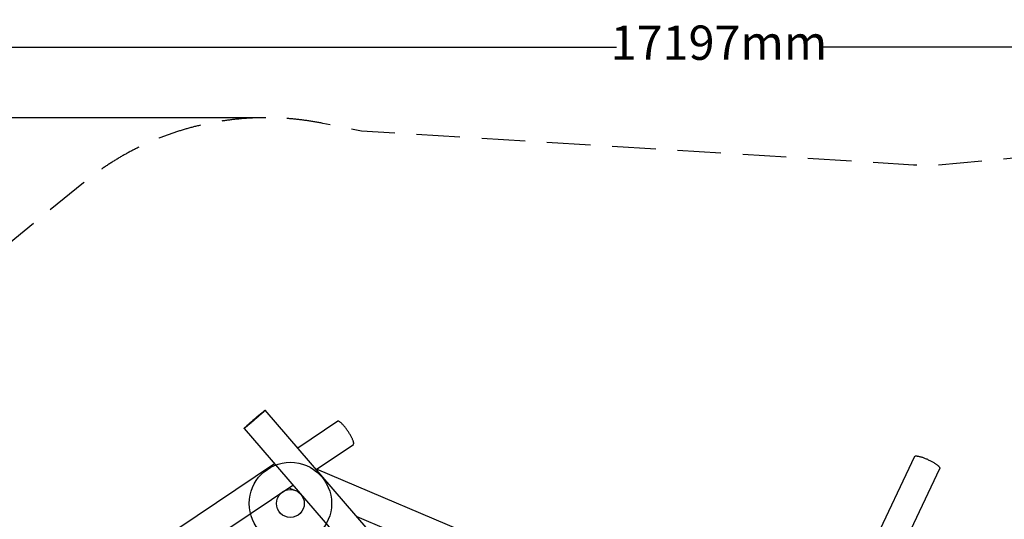
# Model space of a CAD drawing. Units: millimetres. Extents: x -9353 to 8957, y -5014 to 5734.
# Drawn here: x -4935 to 2238, y 2092 to 5734 of the extents above; entities that cross this region are included whole.
import ezdxf

# ---------------------------------------------------------------- set-up
doc = ezdxf.new("R2010")
doc.units = ezdxf.units.MM
doc.header["$MEASUREMENT"] = 0
doc.linetypes.add('DASHED', pattern=[19.05, 12.7, -6.35])
for name, color, linetype in [('DIMENSIONS', 8, 'Continuous'), ('ES_Equipment', 7, 'Continuous'), ('ES_FALLZONE_CSA', 4, 'DASHED'), ('ES_Footings', 1, 'Continuous')]:
    doc.layers.add(name, color=color, linetype=linetype)
doc.styles.get("Standard").update_dxf_attribs({"font": 'arial.ttf'})
doc.dimstyles.new('ISO-25', dxfattribs={"dimtxt": 250, "dimasz": 250, "dimexe": 200, "dimexo": 0.625, "dimtad": 0, "dimdec": 0, "dimdsep": 46, "dimtxsty": 'Standard', "dimblk": 'ARCHTICK', "dimcen": 2.5, "dimdle": 200, "dimclrd": 256, "dimclre": 256, "dimclrt": 256, "dimadec": 0, "dimazin": 0, "dimtfac": 1, "dimtdec": 0, "dimtmove": 0, "dimatfit": 3, "dimfxl": 1, "dimarcsym": 0})

# ---------------------------------------------------------------- blocks, each defined once
blk = doc.blocks.new('_ArchTick')
at = {"color": 0, "linetype": 'ByBlock', "const_width": 0.15}
blk.add_lwpolyline([(-0.5, -0.5), (0.5, 0.5)], dxfattribs=at)
blk = doc.blocks.new('*D1')
at = {"layer": 'Defpoints', "color": 0, "transparency": 16777216}
for p in [(-9152.6, 5019.5), (-3141.7, 5019.5), (-3377.4, -4813.7)]:
    blk.add_point(p, dxfattribs=at)
at = {"layer": 'DIMENSIONS', "lineweight": -2, "transparency": 16777216}
for p, q in [((-9152.6, 5219.5), (-9152.6, 764.4)), ((-3142.4, 5019.5), (-9352.6, 5019.5)), ((-9152.6, -5013.7), (-9152.6, -558.6)), ((-3378.1, -4813.7), (-9352.6, -4813.7))]:
    blk.add_line(p, q, dxfattribs=at)
at = {"layer": 'DIMENSIONS', "lineweight": -2, "transparency": 16777216, "xscale": 250, "yscale": 250, "zscale": 250}
for p, rotation in [((-9152.6, 5019.5), 90), ((-9152.6, -4813.7), 270)]:
    blk.add_blockref('_ArchTick', p, dxfattribs=dict(at, rotation=rotation))
at = {"layer": 'DIMENSIONS', "transparency": 16777216, "insert": (-9152.6, 102.9), "char_height": 250, "attachment_point": 5, "rotation": 90}
blk.add_mtext('9833mm', dxfattribs=at)
blk = doc.blocks.new('*D2')
at = {"layer": 'Defpoints', "color": 0, "transparency": 16777216}
for p in [(8756.9, 5534), (8756.9, 2037.1), (-8439.9, 256.3)]:
    blk.add_point(p, dxfattribs=at)
at = {"layer": 'DIMENSIONS', "lineweight": -2, "transparency": 16777216}
for p, q in [((-8439.9, 256.9), (-8439.9, 5734)), ((8756.9, 2037.7), (8756.9, 5734)), ((-8639.9, 5534), (-588.4, 5534)), ((8956.9, 5534), (905.4, 5534))]:
    blk.add_line(p, q, dxfattribs=at)
at = {"layer": 'DIMENSIONS', "lineweight": -2, "transparency": 16777216, "xscale": 250, "yscale": 250, "zscale": 250, "rotation": 180}
blk.add_blockref('_ArchTick', (-8439.9, 5534), dxfattribs=at)
at = {"layer": 'DIMENSIONS', "lineweight": -2, "transparency": 16777216, "xscale": 250, "yscale": 250, "zscale": 250}
blk.add_blockref('_ArchTick', (8756.9, 5534), dxfattribs=at)
at = {"layer": 'DIMENSIONS', "transparency": 16777216, "insert": (158.5, 5534), "char_height": 250, "attachment_point": 5}
blk.add_mtext('17197mm', dxfattribs=at)

msp = doc.modelspace()

# ---------------------------------------------------------------- linework, layer by layer
at = {"layer": 'ES_Equipment', "lineweight": 25}
for p, q in [((-1080.4, 490.4), (-3147, 2887.5)), ((-2617.8, 2806.8), (-2908.9, 2611.4)), ((-3300.9, 2754.9), (-1294.9, 428)), ((-2775.3, 2456.4), (-2504.5, 2638.1)), ((1583.6, 2549.6), (901.6, 1109)), ((-3078.9, 2497.3), (-6329.1, 315.4)), ((662.9, 999.5), (-2772.9, 2458)), ((1359.3, 1601.1), (1767.2, 2462.6)), ((-6215.8, 146.7), (-2945.2, 2342.3)), ((-2974.3, 2322.8), (-2901.9, 2292)), ((-2478.7, 2112.4), (357.8, 908.3))]:
    msp.add_line(p, q, dxfattribs=at)
at = {"layer": 'ES_Equipment', "lineweight": 25, "flags": 128}
for points in [[(-3300.9, 2754.9), (-3300.9, 2755.1), (-3300.6, 2755.6), (-3300, 2756.2), (-3299.2, 2757.2), (-3298.1, 2758.3), (-3296.8, 2759.6), (-3295.2, 2761.2), (-3293.3, 2763), (-3291.3, 2764.9), (-3289, 2767.1), (-3286.4, 2769.4), (-3283.7, 2772), (-3280.7, 2774.7), (-3277.6, 2777.5), (-3274.3, 2780.5), (-3270.8, 2783.7), (-3267.1, 2787), (-3263.3, 2790.3), (-3259.3, 2793.8), (-3255.3, 2797.4), (-3251.1, 2801.1), (-3246.8, 2804.9), (-3242.4, 2808.7), (-3238, 2812.5), (-3233.6, 2816.4), (-3229.1, 2820.3), (-3224.5, 2824.2), (-3220, 2828.1), (-3215.5, 2831.9), (-3211, 2835.8), (-3206.6, 2839.5), (-3202.2, 2843.2), (-3198, 2846.9), (-3193.7, 2850.4), (-3189.6, 2853.9), (-3185.7, 2857.2), (-3181.8, 2860.4), (-3178.1, 2863.5), (-3174.5, 2866.4), (-3171.2, 2869.2), (-3168, 2871.8), (-3165, 2874.2), (-3162.2, 2876.5), (-3159.6, 2878.6), (-3157.2, 2880.4), (-3155.1, 2882.1), (-3153.2, 2883.5), (-3151.5, 2884.8), (-3150.1, 2885.8), (-3149, 2886.6), (-3148.1, 2887.1), (-3147.4, 2887.5), (-3147.1, 2887.6), (-3147, 2887.5), (-3147.1, 2887.1), (-3147.6, 2886.5), (-3148.3, 2885.7), (-3149.2, 2884.7), (-3150.4, 2883.5), (-3151.9, 2882), (-3153.6, 2880.4), (-3155.6, 2878.5), (-3157.8, 2876.4), (-3160.2, 2874.2), (-3162.8, 2871.7), (-3165.7, 2869.1), (-3168.7, 2866.3), (-3171.9, 2863.4), (-3175.4, 2860.3), (-3179, 2857.1), (-3182.7, 2853.8), (-3186.6, 2850.3), (-3190.6, 2846.8), (-3194.7, 2843.1), (-3199, 2839.4), (-3203.3, 2835.7), (-3207.7, 2831.8), (-3212.1, 2828), (-3216.6, 2824.1), (-3221.1, 2820.2), (-3225.6, 2816.3), (-3230.1, 2812.4), (-3234.6, 2808.6), (-3239.1, 2804.8), (-3243.5, 2801), (-3247.8, 2797.3), (-3252.1, 2793.7), (-3256.2, 2790.2), (-3260.3, 2786.9), (-3264.2, 2783.6), (-3268, 2780.4), (-3271.6, 2777.4), (-3275.1, 2774.6), (-3278.4, 2771.9), (-3281.5, 2769.4), (-3284.4, 2767), (-3287.1, 2764.9), (-3289.5, 2762.9), (-3291.8, 2761.1), (-3293.8, 2759.6), (-3295.6, 2758.3), (-3297.1, 2757.1), (-3298.4, 2756.2), (-3299.4, 2755.5), (-3300.2, 2755.1), (-3300.7, 2754.9), (-3300.9, 2754.9)], [(-2504.5, 2638.1), (-2503.6, 2639), (-2502.9, 2640.1), (-2502.3, 2641.5), (-2502, 2643.2), (-2501.8, 2645.2), (-2501.9, 2647.4), (-2502.2, 2649.9), (-2502.7, 2652.7), (-2503.3, 2655.6), (-2504.2, 2658.9), (-2505.3, 2662.3), (-2506.5, 2665.9), (-2508, 2669.8), (-2509.6, 2673.8), (-2511.5, 2678), (-2513.4, 2682.3), (-2515.6, 2686.8), (-2517.9, 2691.4), (-2520.4, 2696.1), (-2523, 2700.9), (-2525.7, 2705.8), (-2528.5, 2710.7), (-2531.5, 2715.7), (-2534.6, 2720.7), (-2537.7, 2725.7), (-2541, 2730.7), (-2544.3, 2735.6), (-2547.6, 2740.5), (-2551.1, 2745.4), (-2554.5, 2750.2), (-2558, 2754.9), (-2561.5, 2759.4), (-2564.9, 2763.9), (-2568.4, 2768.2), (-2571.9, 2772.3), (-2575.3, 2776.3), (-2578.6, 2780.1), (-2581.9, 2783.6), (-2585.2, 2787), (-2588.3, 2790.2), (-2591.3, 2793.1), (-2594.3, 2795.8), (-2597.1, 2798.2), (-2599.8, 2800.4), (-2602.4, 2802.2), (-2604.8, 2803.9), (-2607.1, 2805.2), (-2609.2, 2806.3), (-2611.2, 2807), (-2613, 2807.5), (-2614.6, 2807.7), (-2616, 2807.6), (-2617.3, 2807.2), (-2617.8, 2806.8)], [(1583.6, 2549.6), (1583.9, 2550.2), (1584.8, 2551.2), (1586, 2552.1), (1587.5, 2552.8), (1589.3, 2553.4), (1591.4, 2553.8), (1593.7, 2554), (1596.4, 2554.1), (1599.4, 2554), (1602.6, 2553.7), (1606, 2553.3), (1609.7, 2552.7), (1613.6, 2552), (1617.8, 2551.1), (1622.1, 2550), (1626.6, 2548.8), (1631.3, 2547.5), (1636.1, 2546), (1641.1, 2544.3), (1646.2, 2542.5), (1651.4, 2540.7), (1656.7, 2538.6), (1662, 2536.5), (1667.4, 2534.3), (1672.8, 2532), (1678.2, 2529.5), (1683.6, 2527), (1689, 2524.5), (1694.4, 2521.8), (1699.6, 2519.1), (1704.8, 2516.4), (1709.9, 2513.6), (1714.9, 2510.9), (1719.7, 2508), (1724.4, 2505.2), (1728.9, 2502.4), (1733.2, 2499.6), (1737.3, 2496.8), (1741.2, 2494.1), (1744.9, 2491.4), (1748.4, 2488.7), (1751.6, 2486.1), (1754.5, 2483.6), (1757.2, 2481.2), (1759.5, 2478.8), (1761.6, 2476.5), (1763.4, 2474.4), (1764.9, 2472.3), (1766.1, 2470.4), (1766.9, 2468.6), (1767.5, 2466.9), (1767.7, 2465.3), (1767.6, 2463.9), (1767.2, 2462.6)]]:
    msp.add_lwpolyline(points, dxfattribs=at)
at = {"layer": 'ES_Equipment', "lineweight": 25}
msp.add_circle((-2963.4, 2207.7), 101.6, dxfattribs=at)
at = {"layer": 'ES_FALLZONE_CSA', "ltscale": 25, "flags": 128}
msp.add_lwpolyline([(-7626.8, 1966.9, 0.473729), (-7711.2, -1282), (-4879.8, -4181, 0.233602), (-3124.5, -4798.4), (158.9, -4658.5), (2096.6, -4462.1), (6606.3, -3516.2, 0.290722), (8218.8, -1944.5, 0.120543), (8307.4, -950.4), (8733.6, 1494.5, 0.331417), (7603.2, 3733.7), (7336.8, 3894.6, 0.078985), (6725.9, 4142.5), (4336.1, 4780.4, 0.088145), (3604.1, 4842.8), (1711.9, 4670.5, 0.016042), (1577.2, 4674.1), (-2446.1, 4921.6), (-2727, 4978.2, 0.22462), (-4470.4, 4545.8)], format="xyb", close=True, dxfattribs=at)
at = {"layer": 'ES_Footings'}
msp.add_circle((-2963.4, 2207.7), 300, dxfattribs=at)

# ---------------------------------------------------------------- dimensions: what is measured, and where the dimension line sits
at = {"layer": 'DIMENSIONS'}
dim = msp.add_linear_dim(base=(8756.9, 5534), p1=(-8439.9, 256.3), p2=(8756.9, 2037.1), dimstyle='ISO-25', override={"dimpost": 'mm'}, dxfattribs=at)
dim.commit()
dim.dimension.update_dxf_attribs({"geometry": '*D2', "text_midpoint": (158.5, 5534)})
dim = msp.add_linear_dim(base=(-9152.6, 5019.5), p1=(-3377.4, -4813.7), p2=(-3141.7, 5019.5), angle=90, dimstyle='ISO-25', override={"dimpost": 'mm'}, dxfattribs=at)
dim.commit()
dim.dimension.update_dxf_attribs({"geometry": '*D1', "text_midpoint": (-9152.6, 102.9)})

doc.saveas('drawing.dxf')
